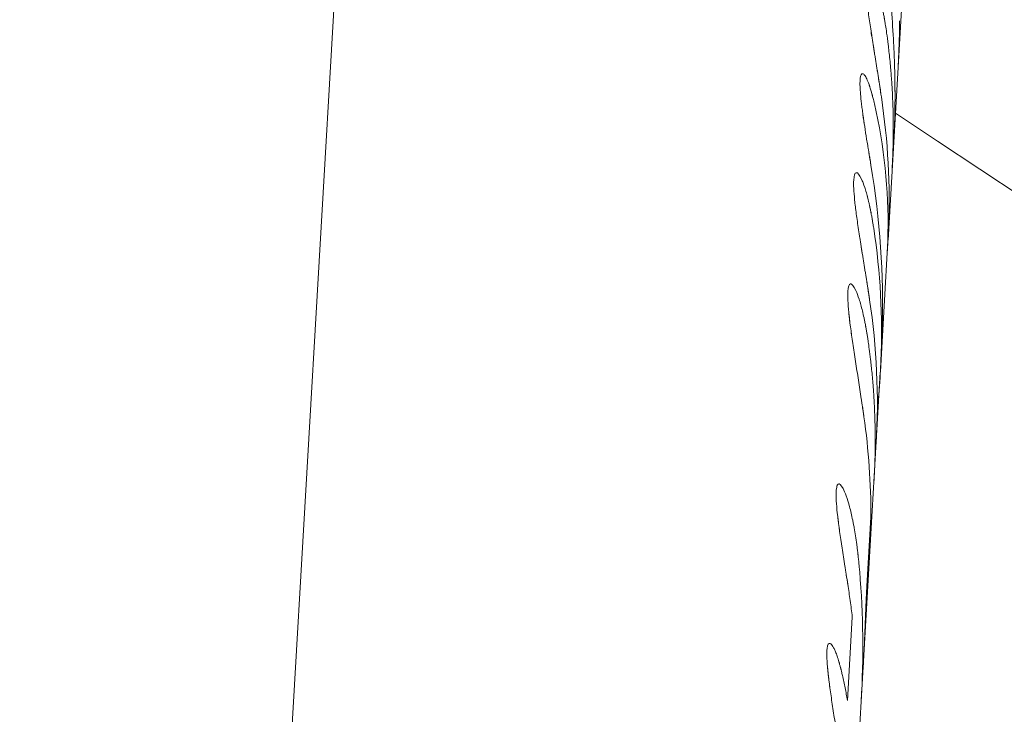
# Model space of a CAD drawing. Units: millimetres. Extents: x -3125 to 3125, y -3125 to 3125.
# Drawn here: x -373 to -343, y -538 to -516 of the extents above; entities that cross this region are included whole.
import ezdxf

# ---------------------------------------------------------------- set-up
doc = ezdxf.new("R2010")
doc.units = ezdxf.units.MM
doc.header["$LTSCALE"] = 20
doc.linetypes.add('HIDDEN', pattern=[9.525, 6.35, -3.175])
for name, color, linetype in [('2d', 230, 'Continuous'), ('EN-Free_Space', 10, 'HIDDEN'), ('EN-Free_Space_Hatch', 10, 'HIDDEN'), ('EN-Safetyzone', 93, 'HIDDEN')]:
    doc.layers.add(name, color=color, linetype=linetype)

msp = doc.modelspace()

# ---------------------------------------------------------------- hatches: boundary and pattern name
at = {"layer": 'EN-Free_Space_Hatch'}
h = msp.add_hatch(dxfattribs=at)
h.set_pattern_fill('ANSI31', color=256, scale=100)
edge = h.paths.add_edge_path()
edge.add_arc((0, 0), 3124.15, 0, 360)

# ---------------------------------------------------------------- linework, layer by layer
at = {"layer": '2d', "lineweight": 0}
for p, q in [((-365.192, -539.936), (-361.69, -479.766)), ((-346.79, -522.987), (-346.181, -512.529)), ((-347.56, -517.885), (-347.56, -517.885)), ((-347.744, -520.921), (-347.744, -520.921)), ((-347.024, -527.017), (-346.791, -523.012)), ((-347.922, -524.33), (-347.922, -524.33)), ((-348.153, -546.411), (-347.026, -527.042)), ((-348.282, -530.464), (-348.282, -530.464)), ((-347.316, -531.481), (-347.439, -533.601)), ((-347.887, -534.549), (-348.036, -537.107)), ((-348.571, -535.357), (-348.571, -535.357))]:
    msp.add_line(p, q, dxfattribs=at)
for radius, start, end in [(774.15, 345, 344.9), (725.85, 181.635447, 298.364553), (573, 231.344027, 268.980211), (575.85, 231.544743, 244.660626), (624.15, 236.271665, 272.5254)]:
    msp.add_arc((0, 0), radius, start, end, dxfattribs=at)
for points, knots in [([(-347.143, -510.864), (-347.139, -510.929), (-347.137, -510.985), (-347.133, -511.058), (-347.132, -511.081), (-347.131, -511.112), (-347.13, -511.121), (-347.129, -511.135), (-347.129, -511.14), (-347.129, -511.146), (-347.129, -511.149), (-347.129, -511.152), (-347.128, -511.153), (-347.128, -511.155), (-347.128, -511.156), (-347.128, -511.158), (-347.128, -511.16), (-347.128, -511.164), (-347.128, -511.166), (-347.128, -511.171), (-347.127, -511.174), (-347.127, -511.184), (-347.126, -511.191), (-347.125, -511.212), (-347.125, -511.225), (-347.122, -511.265), (-347.121, -511.292), (-347.118, -511.343), (-347.116, -511.369), (-347.114, -511.406), (-347.113, -511.418), (-347.111, -511.443), (-347.11, -511.455), (-347.108, -511.48), (-347.108, -511.493), (-347.106, -511.519), (-347.105, -511.532), (-347.102, -511.572), (-347.1, -511.6), (-347.093, -511.682), (-347.088, -511.74), (-347.078, -511.858), (-347.073, -511.919), (-347.064, -512.013), (-347.061, -512.045), (-347.055, -512.11), (-347.052, -512.143), (-347.046, -512.208), (-347.043, -512.24), (-347.036, -512.305), (-347.033, -512.337), (-347.023, -512.436), (-347.017, -512.502), (-346.996, -512.703), (-346.982, -512.841), (-346.938, -513.261), (-346.906, -513.552), (-346.811, -514.467), (-346.746, -515.119), (-346.667, -516.129), (-346.644, -516.471), (-346.616, -516.984), (-346.607, -517.158), (-346.597, -517.413), (-346.594, -517.499), (-346.591, -517.596), (-346.59, -517.606), (-346.59, -517.622), (-346.59, -517.626), (-346.59, -517.633), (-346.589, -517.637), (-346.589, -517.657), (-346.588, -517.675), (-346.587, -517.736), (-346.585, -517.785), (-346.584, -517.842)], [0, 0, 0, 0, 0.03125, 0.03125, 0.046875, 0.046875, 0.054688, 0.054688, 0.058594, 0.058594, 0.060547, 0.060547, 0.061523, 0.061523, 0.0625, 0.0625, 0.063477, 0.063477, 0.064453, 0.064453, 0.066406, 0.066406, 0.070312, 0.070312, 0.078125, 0.078125, 0.09375, 0.09375, 0.109375, 0.109375, 0.117188, 0.117188, 0.125, 0.125, 0.132812, 0.132812, 0.140625, 0.140625, 0.15625, 0.15625, 0.1875, 0.1875, 0.21875, 0.21875, 0.234375, 0.234375, 0.25, 0.25, 0.265625, 0.265625, 0.28125, 0.28125, 0.3125, 0.3125, 0.375, 0.375, 0.5, 0.5, 0.75, 0.75, 0.875, 0.875, 0.9375, 0.9375, 0.96875, 0.96875, 0.972656, 0.972656, 0.974609, 0.974609, 0.976562, 0.976562, 0.984375, 0.984375, 1, 1, 1, 1]), ([(-346.866, -516.401), (-346.875, -516.347), (-346.883, -516.3), (-346.893, -516.239), (-346.898, -516.211), (-346.903, -516.183), (-346.905, -516.17), (-346.906, -516.165), (-346.906, -516.162), (-346.906, -516.161), (-346.915, -516.114), (-346.926, -516.051), (-346.938, -515.984), (-346.944, -515.952), (-346.947, -515.939), (-346.949, -515.93), (-346.949, -515.927), (-346.967, -515.837), (-346.983, -515.759), (-347.006, -515.651), (-347.018, -515.6), (-347.029, -515.553), (-347.037, -515.522), (-347.04, -515.508), (-347.06, -515.428), (-347.085, -515.338), (-347.11, -515.254), (-347.127, -515.199), (-347.136, -515.172), (-347.177, -515.048), (-347.21, -514.965), (-347.306, -514.758), (-347.361, -514.692), (-347.445, -514.702), (-347.472, -514.778), (-347.489, -515.067), (-347.479, -515.274), (-347.439, -515.667), (-347.422, -515.808), (-347.381, -516.111), (-347.357, -516.275), (-347.319, -516.531), (-347.299, -516.661), (-347.278, -516.794), (-347.264, -516.883), (-347.257, -516.926), (-347.235, -517.065), (-347.213, -517.204), (-347.191, -517.34), (-347.177, -517.431), (-347.17, -517.474), (-347.155, -517.567), (-347.144, -517.635), (-347.133, -517.703), (-347.125, -517.749), (-347.121, -517.772), (-347.111, -517.836), (-347.101, -517.901), (-347.088, -517.98), (-347.082, -518.015), (-347.079, -518.039), (-347.076, -518.052), (-347.068, -518.102), (-347.058, -518.165), (-347.046, -518.245), (-347.04, -518.286), (-347.036, -518.307), (-347.035, -518.316), (-347.034, -518.322), (-347.033, -518.327), (-347.024, -518.387), (-347.011, -518.476), (-346.994, -518.593)], [0, 0, 0, 0, 0.015625, 0.015625, 0.023437, 0.027344, 0.029297, 0.030273, 0.030273, 0.03125, 0.03125, 0.046875, 0.054687, 0.058594, 0.060547, 0.060547, 0.0625, 0.0625, 0.09375, 0.09375, 0.109375, 0.117187, 0.117187, 0.125, 0.125, 0.15625, 0.171875, 0.171875, 0.1875, 0.1875, 0.25, 0.25, 0.375, 0.375, 0.5, 0.5, 0.625, 0.625, 0.6875, 0.6875, 0.75, 0.75, 0.78125, 0.796875, 0.796875, 0.8125, 0.8125, 0.84375, 0.859375, 0.859375, 0.875, 0.875, 0.890625, 0.898437, 0.898437, 0.90625, 0.90625, 0.921875, 0.929687, 0.933594, 0.933594, 0.9375, 0.9375, 0.953125, 0.960937, 0.964844, 0.966797, 0.967773, 0.967773, 0.96875, 0.96875, 1, 1, 1, 1]), ([(-346.866, -516.401), (-346.875, -516.347), (-346.883, -516.3), (-346.893, -516.239), (-346.896, -516.22), (-346.9, -516.195), (-346.902, -516.187), (-346.904, -516.176), (-346.904, -516.172), (-346.905, -516.167), (-346.906, -516.165), (-346.906, -516.162), (-346.906, -516.161), (-346.907, -516.156), (-346.908, -516.153), (-346.909, -516.147), (-346.909, -516.144), (-346.911, -516.136), (-346.912, -516.131), (-346.915, -516.115), (-346.916, -516.104), (-346.922, -516.072), (-346.926, -516.052), (-346.933, -516.013), (-346.937, -515.994), (-346.942, -515.966), (-346.944, -515.957), (-346.946, -515.943), (-346.947, -515.939), (-346.949, -515.93), (-346.949, -515.927), (-346.951, -515.917), (-346.952, -515.911), (-346.954, -515.901), (-346.955, -515.895), (-346.959, -515.88), (-346.961, -515.87), (-346.967, -515.839), (-346.971, -515.819), (-346.983, -515.761), (-346.991, -515.723), (-347.006, -515.651), (-347.014, -515.617), (-347.026, -515.568), (-347.029, -515.553), (-347.037, -515.522), (-347.041, -515.507), (-347.048, -515.477), (-347.052, -515.46), (-347.06, -515.429), (-347.064, -515.414), (-347.077, -515.369), (-347.085, -515.339), (-347.101, -515.282), (-347.11, -515.254), (-347.127, -515.199), (-347.135, -515.172), (-347.152, -515.122), (-347.16, -515.099), (-347.177, -515.053), (-347.185, -515.031), (-347.209, -514.968), (-347.226, -514.93), (-347.306, -514.758), (-347.361, -514.692), (-347.445, -514.702), (-347.472, -514.778), (-347.489, -515.067), (-347.479, -515.274), (-347.439, -515.667), (-347.422, -515.808), (-347.381, -516.111), (-347.358, -516.274), (-347.319, -516.531), (-347.305, -516.618), (-347.285, -516.749), (-347.278, -516.794), (-347.264, -516.883), (-347.257, -516.927), (-347.243, -517.018), (-347.235, -517.065), (-347.22, -517.157), (-347.213, -517.203), (-347.198, -517.295), (-347.191, -517.34), (-347.177, -517.431), (-347.17, -517.475), (-347.155, -517.566), (-347.147, -517.612), (-347.136, -517.681), (-347.133, -517.703), (-347.125, -517.749), (-347.122, -517.772), (-347.115, -517.815), (-347.111, -517.836), (-347.104, -517.879), (-347.101, -517.901), (-347.093, -517.946), (-347.09, -517.969), (-347.084, -518.004), (-347.082, -518.015), (-347.079, -518.039), (-347.077, -518.051), (-347.073, -518.073), (-347.072, -518.082), (-347.068, -518.103), (-347.067, -518.113), (-347.062, -518.145), (-347.058, -518.166), (-347.051, -518.21), (-347.048, -518.233), (-347.042, -518.268), (-347.041, -518.28), (-347.038, -518.298), (-347.037, -518.304), (-347.035, -518.313), (-347.035, -518.316), (-347.034, -518.322), (-347.033, -518.326), (-347.033, -518.331), (-347.033, -518.332), (-347.032, -518.336), (-347.032, -518.338), (-347.031, -518.344), (-347.03, -518.348), (-347.028, -518.36), (-347.027, -518.369), (-347.023, -518.396), (-347.02, -518.417), (-347.01, -518.483), (-347.002, -518.534), (-346.994, -518.593)], [0, 0, 0, 0, 0.015625, 0.015625, 0.023438, 0.023438, 0.027344, 0.027344, 0.029297, 0.029297, 0.030273, 0.030273, 0.03125, 0.03125, 0.032227, 0.032227, 0.033203, 0.033203, 0.035156, 0.035156, 0.039062, 0.039062, 0.046875, 0.046875, 0.054688, 0.054688, 0.058594, 0.058594, 0.060547, 0.060547, 0.0625, 0.0625, 0.064453, 0.064453, 0.066406, 0.066406, 0.070312, 0.070312, 0.078125, 0.078125, 0.09375, 0.09375, 0.109375, 0.109375, 0.117188, 0.117188, 0.125, 0.125, 0.132812, 0.132812, 0.140625, 0.140625, 0.15625, 0.15625, 0.171875, 0.171875, 0.1875, 0.1875, 0.203125, 0.203125, 0.21875, 0.21875, 0.25, 0.25, 0.375, 0.375, 0.5, 0.5, 0.625, 0.625, 0.6875, 0.6875, 0.75, 0.75, 0.78125, 0.78125, 0.796875, 0.796875, 0.8125, 0.8125, 0.828125, 0.828125, 0.84375, 0.84375, 0.859375, 0.859375, 0.875, 0.875, 0.890625, 0.890625, 0.898438, 0.898438, 0.90625, 0.90625, 0.914062, 0.914062, 0.921875, 0.921875, 0.929688, 0.929688, 0.933594, 0.933594, 0.9375, 0.9375, 0.941406, 0.941406, 0.945312, 0.945312, 0.953125, 0.953125, 0.960938, 0.960938, 0.964844, 0.964844, 0.966797, 0.966797, 0.967773, 0.967773, 0.96875, 0.96875, 0.969727, 0.969727, 0.970703, 0.970703, 0.972656, 0.972656, 0.976562, 0.976562, 0.984375, 0.984375, 1, 1, 1, 1]), ([(-346.433, -516.258), (-346.434, -516.266), (-346.434, -516.274), (-346.437, -516.524), (-346.442, -516.77), (-346.459, -517.247), (-346.469, -517.478), (-346.482, -517.703)], [0.8103768, 0.8103768, 0.8103768, 0.8103768, 0.8125, 0.8125, 0.875, 0.875, 0.9334334, 0.9334334, 0.9334334, 0.9334334]), ([(-346.434, -516.287), (-346.434, -516.287), (-346.434, -516.287), (-346.435, -516.409), (-346.439, -516.592), (-346.444, -516.806), (-346.447, -516.898), (-346.449, -516.959), (-346.45, -516.988), (-346.455, -517.148), (-346.463, -517.335), (-346.473, -517.546), (-346.479, -517.648), (-346.481, -517.691), (-346.482, -517.704)], [0.8124988, 0.8124988, 0.8124988, 0.8124988, 0.8125, 0.8125, 0.84375, 0.859375, 0.8671875, 0.8671875, 0.875, 0.875, 0.90625, 0.921875, 0.9296875, 0.9331352, 0.9331352, 0.9331352, 0.9331352]), ([(-346.866, -516.401), (-346.848, -516.525), (-346.819, -516.72), (-346.77, -517.12), (-346.753, -517.272), (-346.727, -517.526), (-346.718, -517.615), (-346.706, -517.756), (-346.702, -517.804), (-346.696, -517.878), (-346.694, -517.903), (-346.69, -517.953), (-346.688, -517.978), (-346.684, -518.03), (-346.682, -518.058), (-346.678, -518.111), (-346.677, -518.137), (-346.671, -518.215), (-346.668, -518.265), (-346.659, -518.413), (-346.655, -518.506), (-346.642, -518.769), (-346.637, -518.924), (-346.631, -519.193), (-346.629, -519.306), (-346.628, -519.445), (-346.628, -519.486), (-346.628, -519.539), (-346.628, -519.556), (-346.628, -519.579), (-346.628, -519.586), (-346.628, -519.597), (-346.628, -519.6), (-346.628, -519.605), (-346.628, -519.607), (-346.628, -519.609), (-346.628, -519.61), (-346.628, -519.612), (-346.628, -519.612), (-346.628, -519.613)], [0, 0, 0, 0, 0.0625, 0.0625, 0.09375, 0.09375, 0.109375, 0.109375, 0.1171875, 0.1171875, 0.1210938, 0.1210938, 0.125, 0.125, 0.1289062, 0.1289062, 0.1328125, 0.1328125, 0.140625, 0.140625, 0.15625, 0.15625, 0.1875, 0.1875, 0.21875, 0.21875, 0.234375, 0.234375, 0.2421875, 0.2421875, 0.2460938, 0.2460938, 0.2480469, 0.2480469, 0.2490234, 0.2490234, 0.2495117, 0.2495117, 0.25, 0.25, 0.25, 0.25]), ([(-346.584, -517.842), (-346.581, -517.965), (-346.579, -518.073), (-346.577, -518.212), (-346.576, -518.276), (-346.576, -518.34), (-346.576, -518.37), (-346.576, -518.384), (-346.576, -518.39), (-346.576, -518.394), (-346.576, -518.395), (-346.575, -518.499), (-346.575, -518.645), (-346.576, -518.78), (-346.577, -518.867), (-346.578, -518.908), (-346.581, -519.126), (-346.585, -519.305), (-346.595, -519.578), (-346.601, -519.717), (-346.608, -519.857), (-346.613, -519.948), (-346.615, -519.994), (-346.618, -520.037)], [0, 0, 0, 0, 0.03125, 0.03125, 0.046875, 0.0546875, 0.0585938, 0.0605469, 0.0615234, 0.0615234, 0.0625, 0.0625, 0.09375, 0.109375, 0.109375, 0.125, 0.125, 0.1875, 0.1875, 0.21875, 0.234375, 0.234375, 0.2489512, 0.2489512, 0.2489512, 0.2489512]), ([(-346.584, -517.842), (-346.581, -517.965), (-346.579, -518.073), (-346.577, -518.212), (-346.577, -518.255), (-346.576, -518.313), (-346.576, -518.331), (-346.576, -518.357), (-346.576, -518.366), (-346.576, -518.378), (-346.576, -518.382), (-346.576, -518.388), (-346.576, -518.39), (-346.576, -518.394), (-346.576, -518.395), (-346.575, -518.4), (-346.575, -518.404), (-346.575, -518.41), (-346.575, -518.414), (-346.575, -518.423), (-346.575, -518.429), (-346.575, -518.448), (-346.575, -518.461), (-346.575, -518.498), (-346.575, -518.522), (-346.575, -518.595), (-346.575, -518.642), (-346.576, -518.735), (-346.576, -518.78), (-346.577, -518.867), (-346.578, -518.909), (-346.579, -518.994), (-346.58, -519.039), (-346.582, -519.127), (-346.583, -519.172), (-346.586, -519.306), (-346.589, -519.396), (-346.595, -519.578), (-346.599, -519.671), (-346.606, -519.81), (-346.608, -519.857), (-346.613, -519.948), (-346.615, -519.993), (-346.618, -520.037)], [0, 0, 0, 0, 0.03125, 0.03125, 0.046875, 0.046875, 0.0546875, 0.0546875, 0.0585938, 0.0585938, 0.0605469, 0.0605469, 0.0615234, 0.0615234, 0.0625, 0.0625, 0.0634766, 0.0634766, 0.0644531, 0.0644531, 0.0664062, 0.0664062, 0.0703125, 0.0703125, 0.078125, 0.078125, 0.09375, 0.09375, 0.109375, 0.109375, 0.125, 0.125, 0.140625, 0.140625, 0.15625, 0.15625, 0.1875, 0.1875, 0.21875, 0.21875, 0.234375, 0.234375, 0.2489717, 0.2489717, 0.2489717, 0.2489717]), ([(-347.204, -518.807), (-347.219, -518.743), (-347.233, -518.688), (-347.252, -518.617), (-347.26, -518.585), (-347.269, -518.554), (-347.273, -518.539), (-347.274, -518.533), (-347.275, -518.529), (-347.276, -518.529), (-347.29, -518.475), (-347.31, -518.406), (-347.332, -518.336), (-347.34, -518.308), (-347.346, -518.29), (-347.348, -518.283), (-347.377, -518.196), (-347.402, -518.131), (-347.437, -518.052), (-347.448, -518.028), (-347.47, -517.985), (-347.482, -517.966), (-347.513, -517.92), (-347.533, -517.899), (-347.569, -517.879), (-347.584, -517.879), (-347.611, -517.902), (-347.622, -517.923), (-347.639, -517.987), (-347.645, -518.029), (-347.654, -518.19), (-347.649, -518.334), (-347.626, -518.602), (-347.616, -518.698), (-347.598, -518.854), (-347.591, -518.907), (-347.576, -519.018), (-347.569, -519.074), (-347.527, -519.375), (-347.488, -519.627), (-347.435, -519.953), (-347.419, -520.051), (-347.4, -520.169), (-347.391, -520.219), (-347.385, -520.253), (-347.382, -520.272), (-347.375, -520.317), (-347.367, -520.364), (-347.357, -520.425), (-347.352, -520.456), (-347.349, -520.47), (-347.348, -520.479), (-347.347, -520.485), (-347.339, -520.533), (-347.328, -520.6), (-347.313, -520.69)], [0, 0, 0, 0, 0.03125, 0.03125, 0.046875, 0.054688, 0.058594, 0.060547, 0.060547, 0.0625, 0.0625, 0.09375, 0.109375, 0.117188, 0.117188, 0.125, 0.125, 0.1875, 0.1875, 0.21875, 0.21875, 0.25, 0.25, 0.3125, 0.3125, 0.375, 0.375, 0.4375, 0.4375, 0.5, 0.5, 0.625, 0.625, 0.6875, 0.6875, 0.71875, 0.71875, 0.75, 0.75, 0.875, 0.875, 0.90625, 0.921875, 0.929687, 0.929687, 0.9375, 0.9375, 0.953125, 0.960937, 0.964844, 0.966797, 0.966797, 0.96875, 0.96875, 1, 1, 1, 1]), ([(-347.204, -518.807), (-347.219, -518.743), (-347.233, -518.688), (-347.252, -518.617), (-347.257, -518.596), (-347.265, -518.567), (-347.268, -518.558), (-347.271, -518.545), (-347.272, -518.541), (-347.274, -518.535), (-347.274, -518.533), (-347.275, -518.529), (-347.276, -518.528), (-347.277, -518.523), (-347.278, -518.519), (-347.28, -518.513), (-347.281, -518.51), (-347.283, -518.501), (-347.285, -518.494), (-347.29, -518.476), (-347.294, -518.465), (-347.303, -518.43), (-347.31, -518.408), (-347.322, -518.366), (-347.329, -518.346), (-347.337, -518.318), (-347.34, -518.308), (-347.345, -518.295), (-347.346, -518.291), (-347.349, -518.282), (-347.35, -518.278), (-347.355, -518.264), (-347.358, -518.254), (-347.364, -518.236), (-347.367, -518.227), (-347.377, -518.2), (-347.383, -518.183), (-347.401, -518.134), (-347.413, -518.104), (-347.437, -518.052), (-347.448, -518.028), (-347.465, -517.996), (-347.47, -517.986), (-347.481, -517.967), (-347.487, -517.959), (-347.503, -517.935), (-347.513, -517.922), (-347.532, -517.902), (-347.542, -517.894), (-347.569, -517.879), (-347.584, -517.879), (-347.611, -517.901), (-347.622, -517.923), (-347.639, -517.987), (-347.645, -518.03), (-347.651, -518.136), (-347.651, -518.199), (-347.647, -518.342), (-347.642, -518.423), (-347.626, -518.602), (-347.616, -518.698), (-347.598, -518.854), (-347.591, -518.907), (-347.576, -519.018), (-347.569, -519.075), (-347.552, -519.194), (-347.543, -519.256), (-347.525, -519.378), (-347.516, -519.441), (-347.487, -519.629), (-347.467, -519.757), (-347.435, -519.953), (-347.424, -520.019), (-347.408, -520.118), (-347.402, -520.152), (-347.394, -520.202), (-347.391, -520.219), (-347.385, -520.253), (-347.382, -520.271), (-347.378, -520.295), (-347.377, -520.302), (-347.375, -520.317), (-347.373, -520.325), (-347.369, -520.349), (-347.367, -520.365), (-347.361, -520.399), (-347.358, -520.416), (-347.354, -520.442), (-347.352, -520.451), (-347.35, -520.465), (-347.349, -520.47), (-347.348, -520.479), (-347.347, -520.484), (-347.346, -520.492), (-347.345, -520.494), (-347.344, -520.5), (-347.344, -520.503), (-347.342, -520.512), (-347.341, -520.519), (-347.338, -520.54), (-347.335, -520.555), (-347.327, -520.606), (-347.321, -520.645), (-347.313, -520.69)], [0, 0, 0, 0, 0.03125, 0.03125, 0.046875, 0.046875, 0.054688, 0.054688, 0.058594, 0.058594, 0.060547, 0.060547, 0.0625, 0.0625, 0.064453, 0.064453, 0.066406, 0.066406, 0.070312, 0.070312, 0.078125, 0.078125, 0.09375, 0.09375, 0.109375, 0.109375, 0.117188, 0.117188, 0.121094, 0.121094, 0.125, 0.125, 0.132812, 0.132812, 0.140625, 0.140625, 0.15625, 0.15625, 0.1875, 0.1875, 0.21875, 0.21875, 0.234375, 0.234375, 0.25, 0.25, 0.28125, 0.28125, 0.3125, 0.3125, 0.375, 0.375, 0.4375, 0.4375, 0.5, 0.5, 0.5625, 0.5625, 0.625, 0.625, 0.6875, 0.6875, 0.71875, 0.71875, 0.75, 0.75, 0.78125, 0.78125, 0.8125, 0.8125, 0.875, 0.875, 0.90625, 0.90625, 0.921875, 0.921875, 0.929688, 0.929688, 0.9375, 0.9375, 0.941406, 0.941406, 0.945312, 0.945312, 0.953125, 0.953125, 0.960938, 0.960938, 0.964844, 0.964844, 0.966797, 0.966797, 0.96875, 0.96875, 0.970703, 0.970703, 0.972656, 0.972656, 0.976562, 0.976562, 0.984375, 0.984375, 1, 1, 1, 1]), ([(-346.994, -518.593), (-346.79, -519.945), (-346.717, -521.31), (-346.779, -522.795), (-346.785, -522.918), (-346.793, -523.041)], [0, 0, 0, 0, 0.004427902, 0.004427902, 0.004829458, 0.004829458, 0.004829458, 0.004829458]), ([(-346.994, -518.593), (-346.79, -519.945), (-346.717, -521.31), (-346.779, -522.785), (-346.784, -522.898), (-346.791, -523.012)], [0, 0, 0, 0, 0.004427902, 0.004427902, 0.004797584, 0.004797584, 0.004797584, 0.004797584]), ([(-346.817, -523.456), (-346.804, -523.227), (-346.795, -522.999), (-346.769, -521.443), (-346.908, -520.113), (-347.204, -518.807)], [0.413689, 0.413689, 0.413689, 0.413689, 0.5, 0.5, 1, 1, 1, 1]), ([(-346.628, -519.614), (-346.628, -519.615), (-346.628, -519.618), (-346.628, -519.622), (-346.628, -519.624), (-346.628, -519.63), (-346.628, -519.634), (-346.628, -519.647), (-346.628, -519.655), (-346.628, -519.68), (-346.628, -519.697), (-346.628, -519.748), (-346.628, -519.781), (-346.63, -519.882), (-346.631, -519.949), (-346.635, -520.15), (-346.639, -520.284), (-346.649, -520.552), (-346.656, -520.686), (-346.664, -520.82)], [0.25005946, 0.25005946, 0.25005946, 0.25005946, 0.25048828, 0.25048828, 0.25097656, 0.25097656, 0.25195312, 0.25195312, 0.25390625, 0.25390625, 0.2578125, 0.2578125, 0.265625, 0.265625, 0.28125, 0.28125, 0.3125, 0.3125, 0.34374036, 0.34374036, 0.34374036, 0.34374036]), ([(-347.313, -520.69), (-347.038, -522.354), (-346.921, -524.042), (-346.971, -526.017), (-346.983, -526.307), (-347, -526.598)], [0, 0, 0, 0, 0.5, 0.5, 0.5863111, 0.5863111, 0.5863111, 0.5863111]), ([(-347.228, -522.623), (-347.237, -522.569), (-347.245, -522.521), (-347.255, -522.461), (-347.26, -522.433), (-347.265, -522.405), (-347.267, -522.392), (-347.268, -522.387), (-347.268, -522.383), (-347.268, -522.383), (-347.277, -522.335), (-347.288, -522.272), (-347.301, -522.206), (-347.307, -522.174), (-347.309, -522.161), (-347.311, -522.152), (-347.311, -522.149), (-347.329, -522.059), (-347.345, -521.981), (-347.369, -521.873), (-347.38, -521.822), (-347.392, -521.774), (-347.399, -521.743), (-347.402, -521.729), (-347.422, -521.65), (-347.447, -521.559), (-347.472, -521.475), (-347.489, -521.421), (-347.498, -521.394), (-347.539, -521.27), (-347.572, -521.187), (-347.668, -520.979), (-347.723, -520.913), (-347.807, -520.923), (-347.834, -521), (-347.851, -521.288), (-347.841, -521.496), (-347.801, -521.889), (-347.784, -522.03), (-347.743, -522.333), (-347.719, -522.497), (-347.681, -522.753), (-347.661, -522.883), (-347.64, -523.015), (-347.626, -523.104), (-347.619, -523.148), (-347.597, -523.287), (-347.575, -523.425), (-347.553, -523.562), (-347.539, -523.652), (-347.532, -523.696), (-347.517, -523.788), (-347.506, -523.857), (-347.495, -523.925), (-347.487, -523.97), (-347.484, -523.994), (-347.473, -524.057), (-347.463, -524.122), (-347.45, -524.202), (-347.444, -524.237), (-347.441, -524.26), (-347.438, -524.274), (-347.431, -524.324), (-347.421, -524.387), (-347.408, -524.466), (-347.402, -524.508), (-347.398, -524.529), (-347.397, -524.538), (-347.396, -524.544), (-347.395, -524.548), (-347.386, -524.609), (-347.373, -524.697), (-347.356, -524.815)], [0, 0, 0, 0, 0.015625, 0.015625, 0.023438, 0.027344, 0.029297, 0.030273, 0.030273, 0.03125, 0.03125, 0.046875, 0.054688, 0.058594, 0.060547, 0.060547, 0.0625, 0.0625, 0.09375, 0.09375, 0.109375, 0.117188, 0.117188, 0.125, 0.125, 0.15625, 0.171875, 0.171875, 0.1875, 0.1875, 0.25, 0.25, 0.375, 0.375, 0.5, 0.5, 0.625, 0.625, 0.6875, 0.6875, 0.75, 0.75, 0.78125, 0.796875, 0.796875, 0.8125, 0.8125, 0.84375, 0.859375, 0.859375, 0.875, 0.875, 0.890625, 0.898438, 0.898438, 0.90625, 0.90625, 0.921875, 0.929688, 0.933594, 0.933594, 0.9375, 0.9375, 0.953125, 0.960938, 0.964844, 0.966797, 0.967773, 0.967773, 0.96875, 0.96875, 1, 1, 1, 1]), ([(-347.228, -522.623), (-347.237, -522.569), (-347.245, -522.521), (-347.255, -522.461), (-347.258, -522.442), (-347.263, -522.417), (-347.264, -522.409), (-347.266, -522.398), (-347.267, -522.394), (-347.267, -522.389), (-347.268, -522.387), (-347.268, -522.383), (-347.269, -522.382), (-347.269, -522.378), (-347.27, -522.374), (-347.271, -522.369), (-347.271, -522.366), (-347.273, -522.358), (-347.274, -522.352), (-347.277, -522.336), (-347.279, -522.326), (-347.284, -522.294), (-347.288, -522.274), (-347.295, -522.234), (-347.299, -522.215), (-347.304, -522.188), (-347.306, -522.179), (-347.308, -522.165), (-347.309, -522.161), (-347.311, -522.152), (-347.312, -522.148), (-347.313, -522.139), (-347.314, -522.133), (-347.317, -522.122), (-347.318, -522.117), (-347.321, -522.102), (-347.323, -522.091), (-347.329, -522.061), (-347.333, -522.041), (-347.345, -521.982), (-347.353, -521.945), (-347.369, -521.873), (-347.376, -521.839), (-347.388, -521.79), (-347.392, -521.774), (-347.399, -521.743), (-347.403, -521.729), (-347.41, -521.698), (-347.414, -521.682), (-347.422, -521.651), (-347.427, -521.636), (-347.439, -521.59), (-347.447, -521.561), (-347.464, -521.503), (-347.472, -521.475), (-347.489, -521.421), (-347.497, -521.394), (-347.514, -521.344), (-347.522, -521.32), (-347.539, -521.275), (-347.547, -521.253), (-347.572, -521.19), (-347.588, -521.152), (-347.668, -520.98), (-347.723, -520.913), (-347.807, -520.923), (-347.834, -521), (-347.851, -521.288), (-347.841, -521.496), (-347.801, -521.889), (-347.784, -522.03), (-347.743, -522.333), (-347.72, -522.496), (-347.681, -522.753), (-347.668, -522.839), (-347.647, -522.971), (-347.64, -523.015), (-347.626, -523.104), (-347.619, -523.148), (-347.605, -523.24), (-347.597, -523.287), (-347.583, -523.379), (-347.575, -523.425), (-347.561, -523.516), (-347.553, -523.562), (-347.539, -523.652), (-347.532, -523.697), (-347.517, -523.788), (-347.509, -523.834), (-347.498, -523.902), (-347.495, -523.925), (-347.487, -523.97), (-347.484, -523.993), (-347.477, -524.037), (-347.473, -524.058), (-347.466, -524.101), (-347.463, -524.123), (-347.455, -524.168), (-347.452, -524.191), (-347.446, -524.225), (-347.444, -524.237), (-347.441, -524.26), (-347.439, -524.273), (-347.435, -524.295), (-347.434, -524.304), (-347.43, -524.324), (-347.429, -524.335), (-347.424, -524.366), (-347.42, -524.388), (-347.413, -524.432), (-347.41, -524.455), (-347.404, -524.49), (-347.403, -524.502), (-347.4, -524.52), (-347.399, -524.526), (-347.398, -524.535), (-347.397, -524.538), (-347.396, -524.544), (-347.396, -524.548), (-347.395, -524.553), (-347.395, -524.554), (-347.394, -524.558), (-347.394, -524.56), (-347.393, -524.565), (-347.392, -524.569), (-347.39, -524.582), (-347.389, -524.591), (-347.385, -524.618), (-347.382, -524.638), (-347.372, -524.705), (-347.364, -524.756), (-347.356, -524.815)], [0, 0, 0, 0, 0.015625, 0.015625, 0.023438, 0.023438, 0.027344, 0.027344, 0.029297, 0.029297, 0.030273, 0.030273, 0.03125, 0.03125, 0.032227, 0.032227, 0.033203, 0.033203, 0.035156, 0.035156, 0.039062, 0.039062, 0.046875, 0.046875, 0.054688, 0.054688, 0.058594, 0.058594, 0.060547, 0.060547, 0.0625, 0.0625, 0.064453, 0.064453, 0.066406, 0.066406, 0.070312, 0.070312, 0.078125, 0.078125, 0.09375, 0.09375, 0.109375, 0.109375, 0.117188, 0.117188, 0.125, 0.125, 0.132812, 0.132812, 0.140625, 0.140625, 0.15625, 0.15625, 0.171875, 0.171875, 0.1875, 0.1875, 0.203125, 0.203125, 0.21875, 0.21875, 0.25, 0.25, 0.375, 0.375, 0.5, 0.5, 0.625, 0.625, 0.6875, 0.6875, 0.75, 0.75, 0.78125, 0.78125, 0.796875, 0.796875, 0.8125, 0.8125, 0.828125, 0.828125, 0.84375, 0.84375, 0.859375, 0.859375, 0.875, 0.875, 0.890625, 0.890625, 0.898438, 0.898438, 0.90625, 0.90625, 0.914062, 0.914062, 0.921875, 0.921875, 0.929688, 0.929688, 0.933594, 0.933594, 0.9375, 0.9375, 0.941406, 0.941406, 0.945312, 0.945312, 0.953125, 0.953125, 0.960938, 0.960938, 0.964844, 0.964844, 0.966797, 0.966797, 0.967773, 0.967773, 0.96875, 0.96875, 0.969727, 0.969727, 0.970703, 0.970703, 0.972656, 0.972656, 0.976562, 0.976562, 0.984375, 0.984375, 1, 1, 1, 1]), ([(-347.228, -522.623), (-347.025, -523.975), (-346.951, -525.339), (-347.013, -526.815), (-347.019, -526.928), (-347.025, -527.042)], [0, 0, 0, 0, 0.004427902, 0.004427902, 0.004797584, 0.004797584, 0.004797584, 0.004797584]), ([(-347.228, -522.623), (-347.025, -523.975), (-346.951, -525.339), (-347.013, -526.815), (-347.019, -526.928), (-347.025, -527.042)], [0, 0, 0, 0, 0.004427902, 0.004427902, 0.004797584, 0.004797584, 0.004797584, 0.004797584]), ([(-347.396, -526.112), (-347.404, -526.055), (-347.412, -526.005), (-347.422, -525.942), (-347.427, -525.912), (-347.432, -525.883), (-347.434, -525.87), (-347.435, -525.864), (-347.435, -525.861), (-347.436, -525.86), (-347.444, -525.81), (-347.455, -525.744), (-347.468, -525.674), (-347.473, -525.646), (-347.476, -525.627), (-347.477, -525.62), (-347.487, -525.566), (-347.499, -525.504), (-347.511, -525.447), (-347.518, -525.41), (-347.522, -525.394), (-347.542, -525.298), (-347.558, -525.226), (-347.591, -525.093), (-347.615, -524.999), (-347.641, -524.911), (-347.658, -524.854), (-347.667, -524.825), (-347.71, -524.696), (-347.743, -524.608), (-347.842, -524.391), (-347.899, -524.322), (-347.987, -524.332), (-348.015, -524.413), (-348.032, -524.714), (-348.021, -524.932), (-347.967, -525.478), (-347.923, -525.803), (-347.844, -526.334), (-347.816, -526.518), (-347.772, -526.801), (-347.757, -526.896), (-347.727, -527.087), (-347.713, -527.182), (-347.682, -527.378), (-347.667, -527.474), (-347.638, -527.666), (-347.624, -527.759), (-347.603, -527.902), (-347.592, -527.972), (-347.58, -528.053), (-347.574, -528.093), (-347.572, -528.11), (-347.57, -528.121), (-347.569, -528.129), (-347.559, -528.194), (-347.546, -528.284), (-347.529, -528.404)], [0, 0, 0, 0, 0.015625, 0.015625, 0.023438, 0.027344, 0.029297, 0.030273, 0.030273, 0.03125, 0.03125, 0.046875, 0.054688, 0.058594, 0.058594, 0.0625, 0.0625, 0.078125, 0.085938, 0.085938, 0.09375, 0.09375, 0.125, 0.125, 0.15625, 0.171875, 0.171875, 0.1875, 0.1875, 0.25, 0.25, 0.375, 0.375, 0.5, 0.5, 0.625, 0.625, 0.75, 0.75, 0.8125, 0.8125, 0.84375, 0.84375, 0.875, 0.875, 0.90625, 0.90625, 0.9375, 0.9375, 0.953125, 0.960937, 0.964844, 0.966797, 0.966797, 0.96875, 0.96875, 1, 1, 1, 1]), ([(-347.922, -524.33), (-347.929, -524.327), (-347.936, -524.326), (-347.987, -524.332), (-348.015, -524.413), (-348.028, -524.639), (-348.027, -524.73), (-348.017, -524.946), (-348.008, -525.068), (-347.98, -525.341), (-347.963, -525.49), (-347.92, -525.811), (-347.896, -525.98), (-347.844, -526.334), (-347.816, -526.517), (-347.772, -526.801), (-347.757, -526.896), (-347.727, -527.087), (-347.713, -527.183), (-347.682, -527.377), (-347.667, -527.474), (-347.638, -527.666), (-347.624, -527.76), (-347.603, -527.901), (-347.596, -527.949), (-347.585, -528.018), (-347.582, -528.041), (-347.577, -528.076), (-347.575, -528.087), (-347.572, -528.104), (-347.572, -528.11), (-347.57, -528.121), (-347.569, -528.128), (-347.567, -528.138), (-347.567, -528.14), (-347.566, -528.149), (-347.565, -528.153), (-347.563, -528.166), (-347.562, -528.174), (-347.558, -528.203), (-347.555, -528.224), (-347.545, -528.291), (-347.537, -528.344), (-347.529, -528.404)], [0.3555095, 0.3555095, 0.3555095, 0.3555095, 0.375, 0.375, 0.5, 0.5, 0.5625, 0.5625, 0.625, 0.625, 0.6875, 0.6875, 0.75, 0.75, 0.8125, 0.8125, 0.84375, 0.84375, 0.875, 0.875, 0.90625, 0.90625, 0.9375, 0.9375, 0.953125, 0.953125, 0.9609375, 0.9609375, 0.9648438, 0.9648438, 0.9667969, 0.9667969, 0.96875, 0.96875, 0.9707031, 0.9707031, 0.9726562, 0.9726562, 0.9765625, 0.9765625, 0.984375, 0.984375, 1, 1, 1, 1]), ([(-347.396, -526.112), (-347.379, -526.226), (-347.354, -526.407), (-347.311, -526.775), (-347.296, -526.915), (-347.274, -527.149), (-347.266, -527.231), (-347.255, -527.36), (-347.252, -527.404), (-347.246, -527.472), (-347.245, -527.495), (-347.241, -527.541), (-347.239, -527.564), (-347.236, -527.613), (-347.234, -527.638), (-347.231, -527.687), (-347.229, -527.711), (-347.224, -527.783), (-347.222, -527.829), (-347.214, -527.965), (-347.209, -528.051), (-347.198, -528.294), (-347.193, -528.436), (-347.187, -528.683), (-347.185, -528.788), (-347.183, -528.915), (-347.183, -528.953), (-347.183, -529.002), (-347.183, -529.018), (-347.183, -529.039), (-347.183, -529.045), (-347.183, -529.055), (-347.183, -529.058), (-347.183, -529.063), (-347.183, -529.064), (-347.183, -529.067), (-347.183, -529.067), (-347.183, -529.069), (-347.183, -529.069), (-347.183, -529.07)], [0, 0, 0, 0, 0.0625, 0.0625, 0.09375, 0.09375, 0.109375, 0.109375, 0.1171875, 0.1171875, 0.1210938, 0.1210938, 0.125, 0.125, 0.1289062, 0.1289062, 0.1328125, 0.1328125, 0.140625, 0.140625, 0.15625, 0.15625, 0.1875, 0.1875, 0.21875, 0.21875, 0.234375, 0.234375, 0.2421875, 0.2421875, 0.2460938, 0.2460938, 0.2480469, 0.2480469, 0.2490234, 0.2490234, 0.2495117, 0.2495117, 0.25, 0.25, 0.25, 0.25]), ([(-347.183, -529.071), (-347.183, -529.072), (-347.183, -529.074), (-347.183, -529.078), (-347.183, -529.08), (-347.183, -529.086), (-347.182, -529.09), (-347.182, -529.101), (-347.182, -529.109), (-347.182, -529.132), (-347.183, -529.147), (-347.183, -529.194), (-347.183, -529.225), (-347.183, -529.317), (-347.184, -529.379), (-347.187, -529.564), (-347.19, -529.688), (-347.2, -529.993), (-347.208, -530.174), (-347.218, -530.356)], [0.2500613, 0.2500613, 0.2500613, 0.2500613, 0.2504883, 0.2504883, 0.2509766, 0.2509766, 0.2519531, 0.2519531, 0.2539062, 0.2539062, 0.2578125, 0.2578125, 0.265625, 0.265625, 0.28125, 0.28125, 0.3125, 0.3125, 0.3584738, 0.3584738, 0.3584738, 0.3584738]), ([(-347.66, -533.154), (-347.665, -533.091), (-347.67, -533.037), (-347.677, -532.966), (-347.68, -532.934), (-347.683, -532.901), (-347.685, -532.886), (-347.685, -532.88), (-347.686, -532.876), (-347.686, -532.876), (-347.691, -532.82), (-347.699, -532.747), (-347.708, -532.668), (-347.711, -532.636), (-347.714, -532.615), (-347.715, -532.606), (-347.722, -532.545), (-347.73, -532.475), (-347.738, -532.408), (-347.744, -532.365), (-347.747, -532.345), (-347.762, -532.232), (-347.774, -532.144), (-347.8, -531.978), (-347.821, -531.855), (-347.843, -531.735), (-347.858, -531.656), (-347.866, -531.616), (-347.905, -531.429), (-347.937, -531.292), (-348.039, -530.912), (-348.106, -530.726), (-348.23, -530.487), (-348.284, -530.441), (-348.359, -530.497), (-348.38, -530.6), (-348.385, -530.94), (-348.367, -531.175), (-348.302, -531.746), (-348.254, -532.077), (-348.172, -532.614), (-348.143, -532.797), (-348.106, -533.031), (-348.095, -533.101), (-348.082, -533.183), (-348.077, -533.218), (-348.073, -533.241), (-348.071, -533.254), (-348.056, -533.348), (-348.041, -533.442), (-348.025, -533.545)], [0, 0, 0, 0, 0.015625, 0.015625, 0.023438, 0.027344, 0.029297, 0.030273, 0.030273, 0.03125, 0.03125, 0.046875, 0.054688, 0.058594, 0.058594, 0.0625, 0.0625, 0.078125, 0.085938, 0.085938, 0.09375, 0.09375, 0.125, 0.125, 0.15625, 0.171875, 0.171875, 0.1875, 0.1875, 0.25, 0.25, 0.375, 0.375, 0.5, 0.5, 0.625, 0.625, 0.75, 0.75, 0.875, 0.875, 0.9375, 0.9375, 0.953125, 0.960937, 0.964844, 0.964844, 0.96875, 0.96875, 1, 1, 1, 1]), ([(-348.282, -530.464), (-348.297, -530.459), (-348.31, -530.46), (-348.34, -530.483), (-348.355, -530.516), (-348.376, -530.617), (-348.382, -530.685), (-348.384, -530.855), (-348.38, -530.956), (-348.364, -531.188), (-348.351, -531.318), (-348.318, -531.603), (-348.298, -531.756), (-348.252, -532.085), (-348.227, -532.256), (-348.172, -532.614), (-348.143, -532.797), (-348.106, -533.031), (-348.099, -533.078), (-348.088, -533.148), (-348.084, -533.171), (-348.079, -533.206), (-348.077, -533.218), (-348.073, -533.241), (-348.071, -533.254), (-348.068, -533.276), (-348.066, -533.286), (-348.063, -533.307), (-348.061, -533.318), (-348.056, -533.351), (-348.052, -533.374), (-348.041, -533.444), (-348.033, -533.493), (-348.025, -533.545)], [0.4612649, 0.4612649, 0.4612649, 0.4612649, 0.5, 0.5, 0.5625, 0.5625, 0.625, 0.625, 0.6875, 0.6875, 0.75, 0.75, 0.8125, 0.8125, 0.875, 0.875, 0.9375, 0.9375, 0.953125, 0.953125, 0.9609375, 0.9609375, 0.9648438, 0.9648438, 0.96875, 0.96875, 0.9726562, 0.9726562, 0.9765625, 0.9765625, 0.984375, 0.984375, 1, 1, 1, 1]), ([(-348.025, -533.545), (-348.012, -533.628), (-348, -533.712), (-347.987, -533.795), (-347.975, -533.879), (-347.963, -533.963), (-347.951, -534.046), (-347.928, -534.214), (-347.907, -534.381), (-347.887, -534.549)], [0, 0, 0, 0, 0.000254388, 0.000254388, 0.000254388, 0.000508776, 0.000508776, 0.000508776, 0.001016967, 0.001016967, 0.001016967, 0.001016967]), ([(-348.025, -533.545), (-348.012, -533.628), (-348, -533.712), (-347.987, -533.795), (-347.975, -533.879), (-347.963, -533.963), (-347.951, -534.046), (-347.928, -534.214), (-347.907, -534.381), (-347.887, -534.549)], [0, 0, 0, 0, 0.000254388, 0.000254388, 0.000254388, 0.000508776, 0.000508776, 0.000508776, 0.001016967, 0.001016967, 0.001016967, 0.001016967]), ([(-347.439, -533.601), (-347.442, -533.647), (-347.445, -533.707), (-347.448, -533.763), (-347.449, -533.788), (-347.45, -533.799), (-347.45, -533.804), (-347.45, -533.807), (-347.45, -533.807), (-347.452, -533.85), (-347.455, -533.908), (-347.458, -533.974), (-347.459, -534.002), (-347.46, -534.02), (-347.461, -534.029), (-347.464, -534.117), (-347.468, -534.204), (-347.474, -534.346), (-347.477, -534.42), (-347.48, -534.498), (-347.482, -534.552), (-347.483, -534.58), (-347.493, -534.823), (-347.502, -535.053), (-347.518, -535.42), (-347.524, -535.547), (-347.537, -535.806), (-347.544, -535.938), (-347.553, -536.105), (-347.555, -536.132), (-347.556, -536.16)], [0, 0, 0, 0, 0.03125, 0.046875, 0.0546875, 0.0585938, 0.0605469, 0.0605469, 0.0625, 0.0625, 0.09375, 0.109375, 0.1171875, 0.1171875, 0.125, 0.125, 0.1875, 0.1875, 0.21875, 0.234375, 0.234375, 0.25, 0.25, 0.375, 0.375, 0.4375, 0.4375, 0.5, 0.5, 0.5125183, 0.5125183, 0.5125183, 0.5125183]), ([(-347.439, -533.601), (-347.442, -533.647), (-347.444, -533.687), (-347.447, -533.739), (-347.447, -533.755), (-347.448, -533.777), (-347.449, -533.784), (-347.449, -533.794), (-347.449, -533.797), (-347.45, -533.802), (-347.45, -533.804), (-347.45, -533.807), (-347.45, -533.808), (-347.45, -533.812), (-347.45, -533.815), (-347.451, -533.82), (-347.451, -533.822), (-347.451, -533.83), (-347.451, -533.835), (-347.452, -533.849), (-347.453, -533.859), (-347.454, -533.888), (-347.455, -533.908), (-347.457, -533.946), (-347.458, -533.965), (-347.459, -533.993), (-347.459, -534.002), (-347.46, -534.02), (-347.461, -534.029), (-347.461, -534.048), (-347.462, -534.058), (-347.463, -534.079), (-347.463, -534.089), (-347.464, -534.12), (-347.465, -534.141), (-347.468, -534.206), (-347.47, -534.251), (-347.474, -534.346), (-347.476, -534.395), (-347.479, -534.472), (-347.48, -534.498), (-347.482, -534.552), (-347.483, -534.58), (-347.485, -534.634), (-347.486, -534.661), (-347.488, -534.716), (-347.49, -534.743), (-347.493, -534.827), (-347.495, -534.884), (-347.502, -535.057), (-347.507, -535.175), (-347.518, -535.42), (-347.524, -535.547), (-347.537, -535.806), (-347.544, -535.939), (-347.553, -536.104), (-347.555, -536.132), (-347.556, -536.16)], [0, 0, 0, 0, 0.03125, 0.03125, 0.046875, 0.046875, 0.0546875, 0.0546875, 0.0585938, 0.0585938, 0.0605469, 0.0605469, 0.0625, 0.0625, 0.0644531, 0.0644531, 0.0664062, 0.0664062, 0.0703125, 0.0703125, 0.078125, 0.078125, 0.09375, 0.09375, 0.109375, 0.109375, 0.1171875, 0.1171875, 0.125, 0.125, 0.1328125, 0.1328125, 0.140625, 0.140625, 0.15625, 0.15625, 0.1875, 0.1875, 0.21875, 0.21875, 0.234375, 0.234375, 0.25, 0.25, 0.265625, 0.265625, 0.28125, 0.28125, 0.3125, 0.3125, 0.375, 0.375, 0.4375, 0.4375, 0.5, 0.5, 0.5125582, 0.5125582, 0.5125582, 0.5125582]), ([(-348.188, -536.338), (-348.198, -536.295), (-348.208, -536.257), (-348.22, -536.208), (-348.225, -536.186), (-348.231, -536.164), (-348.234, -536.153), (-348.235, -536.149), (-348.235, -536.147), (-348.235, -536.146), (-348.245, -536.108), (-348.258, -536.059), (-348.272, -536.007), (-348.278, -535.986), (-348.282, -535.972), (-348.284, -535.966), (-348.295, -535.927), (-348.308, -535.882), (-348.32, -535.841), (-348.329, -535.815), (-348.332, -535.804), (-348.354, -535.737), (-348.371, -535.689), (-348.403, -535.606), (-348.427, -535.55), (-348.45, -535.503), (-348.466, -535.475), (-348.474, -535.461), (-348.51, -535.402), (-348.537, -535.373), (-348.61, -535.338), (-348.643, -535.388), (-348.674, -535.634), (-348.67, -535.826), (-348.626, -536.326), (-348.588, -536.628), (-348.538, -536.967)], [0, 0, 0, 0, 0.015625, 0.015625, 0.0234375, 0.0273437, 0.0292969, 0.0302734, 0.0302734, 0.03125, 0.03125, 0.046875, 0.0546875, 0.0585937, 0.0585937, 0.0625, 0.0625, 0.078125, 0.0859375, 0.0859375, 0.09375, 0.09375, 0.125, 0.125, 0.15625, 0.171875, 0.171875, 0.1875, 0.1875, 0.25, 0.25, 0.375, 0.375, 0.5, 0.5, 0.6249989, 0.6249989, 0.6249989, 0.6249989]), ([(-348.188, -536.338), (-348.198, -536.295), (-348.208, -536.257), (-348.22, -536.208), (-348.223, -536.193), (-348.228, -536.173), (-348.23, -536.167), (-348.232, -536.158), (-348.233, -536.155), (-348.234, -536.151), (-348.235, -536.149), (-348.235, -536.147), (-348.236, -536.146), (-348.236, -536.142), (-348.237, -536.139), (-348.238, -536.135), (-348.239, -536.133), (-348.241, -536.126), (-348.242, -536.122), (-348.245, -536.109), (-348.247, -536.101), (-348.254, -536.076), (-348.258, -536.06), (-348.266, -536.029), (-348.27, -536.014), (-348.276, -535.993), (-348.278, -535.986), (-348.282, -535.972), (-348.284, -535.966), (-348.288, -535.951), (-348.29, -535.943), (-348.295, -535.927), (-348.297, -535.92), (-348.304, -535.897), (-348.308, -535.883), (-348.316, -535.855), (-348.32, -535.841), (-348.329, -535.815), (-348.332, -535.803), (-348.341, -535.778), (-348.345, -535.764), (-348.354, -535.739), (-348.358, -535.727), (-348.37, -535.691), (-348.379, -535.668), (-348.403, -535.606), (-348.419, -535.568), (-348.442, -535.519), (-348.45, -535.503), (-348.466, -535.475), (-348.473, -535.461), (-348.488, -535.437), (-348.495, -535.427), (-348.51, -535.407), (-348.516, -535.399), (-348.537, -535.377), (-348.549, -535.367), (-348.61, -535.338), (-348.643, -535.388), (-348.674, -535.634), (-348.67, -535.826), (-348.637, -536.201), (-348.622, -536.338), (-348.585, -536.638), (-348.563, -536.797), (-348.514, -537.136), (-348.487, -537.312), (-348.431, -537.676), (-348.401, -537.861), (-348.342, -538.236), (-348.312, -538.423), (-348.254, -538.796), (-348.227, -538.978), (-348.174, -539.332), (-348.149, -539.502), (-348.121, -539.704), (-348.115, -539.744), (-348.107, -539.802), (-348.104, -539.821), (-348.1, -539.85), (-348.099, -539.859), (-348.097, -539.878), (-348.095, -539.888), (-348.093, -539.906), (-348.092, -539.914), (-348.089, -539.931), (-348.088, -539.939), (-348.085, -539.965), (-348.082, -539.983), (-348.075, -540.037), (-348.07, -540.074), (-348.065, -540.112)], [0, 0, 0, 0, 0.015625, 0.015625, 0.023438, 0.023438, 0.027344, 0.027344, 0.029297, 0.029297, 0.030273, 0.030273, 0.03125, 0.03125, 0.032227, 0.032227, 0.033203, 0.033203, 0.035156, 0.035156, 0.039062, 0.039062, 0.046875, 0.046875, 0.054688, 0.054688, 0.058594, 0.058594, 0.0625, 0.0625, 0.066406, 0.066406, 0.070312, 0.070312, 0.078125, 0.078125, 0.085938, 0.085938, 0.09375, 0.09375, 0.101562, 0.101562, 0.109375, 0.109375, 0.125, 0.125, 0.15625, 0.15625, 0.171875, 0.171875, 0.1875, 0.1875, 0.203125, 0.203125, 0.21875, 0.21875, 0.25, 0.25, 0.375, 0.375, 0.5, 0.5, 0.5625, 0.5625, 0.625, 0.625, 0.6875, 0.6875, 0.75, 0.75, 0.8125, 0.8125, 0.875, 0.875, 0.9375, 0.9375, 0.953125, 0.953125, 0.960938, 0.960938, 0.964844, 0.964844, 0.96875, 0.96875, 0.972656, 0.972656, 0.976562, 0.976562, 0.984375, 0.984375, 1, 1, 1, 1]), ([(-348.036, -537.107), (-348.047, -537.043), (-348.059, -536.978), (-348.07, -536.914), (-348.082, -536.85), (-348.095, -536.786), (-348.107, -536.722), (-348.133, -536.594), (-348.159, -536.466), (-348.188, -536.338)], [0, 0, 0, 0, 0.000254394, 0.000254394, 0.000254394, 0.000508787, 0.000508787, 0.000508787, 0.001016991, 0.001016991, 0.001016991, 0.001016991]), ([(-348.036, -537.107), (-348.047, -537.043), (-348.059, -536.978), (-348.07, -536.914), (-348.082, -536.85), (-348.095, -536.786), (-348.107, -536.722), (-348.133, -536.594), (-348.159, -536.466), (-348.188, -536.338)], [0, 0, 0, 0, 0.000254394, 0.000254394, 0.000254394, 0.000508787, 0.000508787, 0.000508787, 0.001016991, 0.001016991, 0.001016991, 0.001016991])]:
    msp.add_open_spline(points, degree=3, knots=knots, dxfattribs=at)
for points in [[(-346.755, -521.913), (-346.755, -521.913), (-346.755, -521.913), (-346.755, -521.913)], [(-347.356, -524.815), (-347.135, -526.279), (-347.068, -527.761), (-347.153, -529.234)], [(-346.956, -524.836), (-346.956, -524.836), (-346.956, -524.836), (-346.956, -524.836)], [(-347.027, -527.071), (-347.048, -527.427), (-347.078, -527.782), (-347.117, -528.136)], [(-347.529, -528.404), (-347.384, -529.424), (-347.313, -530.453), (-347.316, -531.481)], [(-347.613, -537.128), (-347.536, -535.805), (-347.551, -534.476), (-347.66, -533.154)], [(-347.556, -536.16), (-347.556, -536.16), (-347.556, -536.16), (-347.556, -536.16)]]:
    msp.add_open_spline(points, degree=3, dxfattribs=at)
at = {"layer": 'EN-Free_Space', "linetype": 'Continuous', "lineweight": 0}
msp.add_circle((0, 0), 3124.15, dxfattribs=at)
at = {"layer": 'EN-Safetyzone', "lineweight": 0}
msp.add_arc((0, 0), 3124.15, 345, 344.9, dxfattribs=at)

doc.saveas('drawing.dxf')
